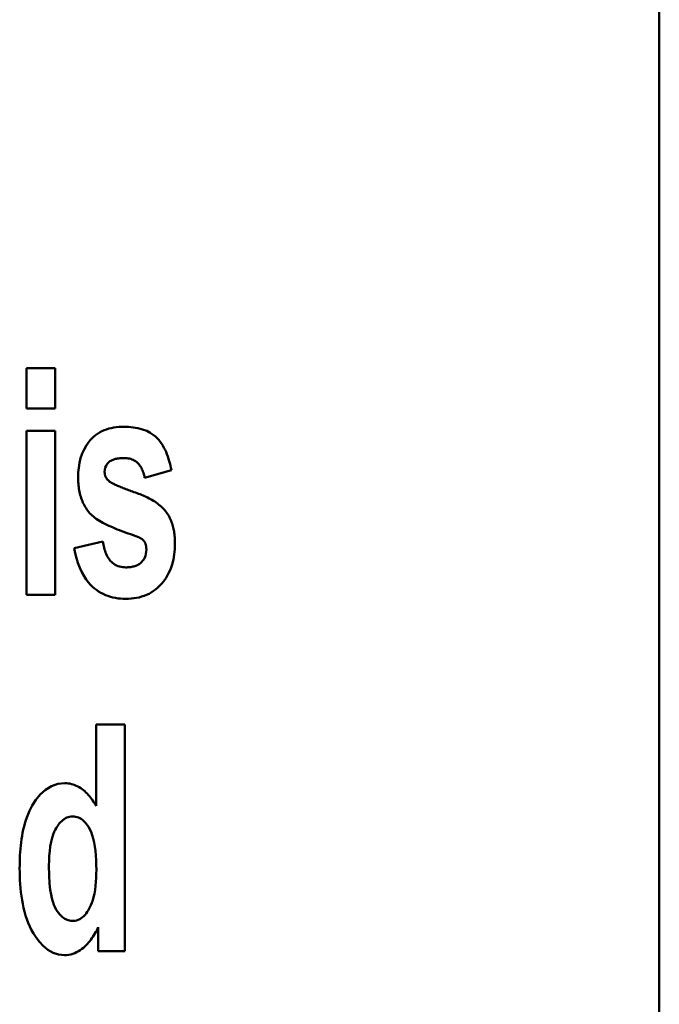
# Model space of a CAD drawing. Units: millimetres. Extents: x 0 to 6296, y 0 to 4056.
# Drawn here: x 4157 to 4168, y 2713 to 2730 of the extents above; entities that cross this region are included whole.
import ezdxf
from ezdxf.enums import TextEntityAlignment as Align

# ---------------------------------------------------------------- set-up
doc = ezdxf.new("R2010")
doc.units = ezdxf.units.MM
doc.header["$LTSCALE"] = 20
doc.header["$MEASUREMENT"] = 0
doc.layers.add('PSYMS', color=7, linetype='Continuous')
doc.layers.add('TEXT25', color=7, linetype='Continuous')
doc.layers.add('Visible (ISO)', color=7, linetype='Continuous', lineweight=50)
doc.styles.add('ARIAL NARROW', font='ARIALN.TTF')
doc.styles.get("Standard").update_dxf_attribs({"font": 'arial.ttf'})

# ---------------------------------------------------------------- blocks, each defined once
blk = doc.blocks.new('SEW Puls DCDC Converter')
at = {"layer": 'Visible (ISO)'}
for p, q in [((32, -60.6912), (32, 60.6912)), ((26.4173, -39.622), (26.6699, -39.622)), ((26.4173, -39.622), (26.4173, -39.9774)), ((26.6699, -39.9774), (26.6699, -39.622)), ((26.6699, -39.9774), (26.4173, -39.9774)), ((26.4173, -40.1738), (26.6699, -40.1738)), ((26.4173, -40.1738), (26.4173, -41.622)), ((26.6699, -41.622), (26.6699, -40.1738)), ((27.4586, -40.59), (27.6956, -40.523)), ((27.0907, -41.1512), (26.8382, -41.2104)), ((26.6699, -41.622), (26.4173, -41.622)), ((27.0315, -42.7642), (27.284, -42.7642)), ((27.0315, -42.7642), (27.0315, -43.4828)), ((27.284, -44.7642), (27.284, -42.7642)), ((27.0502, -44.5506), (27.0502, -44.7642)), ((27.284, -44.7642), (27.0502, -44.7642))]:
    blk.add_line(p, q, dxfattribs=at)
at = {"layer": 'Visible (ISO)', "flags": 128}
for points in [[(26.8725, -40.5854), (26.8737, -40.5426), (26.8775, -40.5), (26.8842, -40.4577), (26.8942, -40.4162), (26.9078, -40.3757), (26.9243, -40.3385), (26.942, -40.3069), (26.96, -40.2804), (26.9773, -40.2588), (26.9931, -40.2418), (27.009, -40.2268), (27.0257, -40.2131), (27.0434, -40.2005), (27.0618, -40.1892), (27.0812, -40.179), (27.1013, -40.1701), (27.122, -40.1624), (27.1431, -40.1559), (27.1645, -40.1506), (27.1863, -40.1464), (27.2082, -40.1433), (27.2303, -40.1412), (27.2525, -40.1399), (27.2747, -40.1395)], [(27.2747, -40.1395), (27.3163, -40.1407), (27.3581, -40.1446), (27.3994, -40.1516), (27.4397, -40.1622), (27.4776, -40.1766), (27.5091, -40.1928), (27.5343, -40.2094), (27.5539, -40.2252), (27.5692, -40.2397), (27.5833, -40.255), (27.5963, -40.2712), (27.6083, -40.2881), (27.6194, -40.3057), (27.6297, -40.3237), (27.6391, -40.3423), (27.6478, -40.3613), (27.6558, -40.3808), (27.6632, -40.4007), (27.67, -40.4208), (27.6762, -40.4412), (27.6818, -40.4617), (27.6869, -40.4822), (27.6914, -40.5026), (27.6956, -40.523)], [(27.2794, -40.4154), (27.2718, -40.4155), (27.2641, -40.4157), (27.2563, -40.416), (27.2485, -40.4165), (27.2406, -40.4171), (27.2328, -40.4179), (27.225, -40.4189), (27.2172, -40.4201), (27.2096, -40.4215), (27.202, -40.4231), (27.1946, -40.425), (27.1874, -40.4272), (27.1802, -40.4297), (27.1732, -40.4325), (27.1664, -40.4357), (27.1597, -40.4393), (27.1534, -40.4434), (27.1474, -40.4479), (27.1394, -40.455), (27.129, -40.4667), (27.1189, -40.4824), (27.1117, -40.4997), (27.1076, -40.5182), (27.1063, -40.537)], [(27.4586, -40.59), (27.4565, -40.5788), (27.4539, -40.5675), (27.451, -40.5562), (27.4477, -40.545), (27.444, -40.534), (27.4398, -40.5231), (27.4352, -40.5125), (27.43, -40.5022), (27.4243, -40.4922), (27.4181, -40.4826), (27.4113, -40.4735), (27.4039, -40.4649), (27.3958, -40.4568), (27.3872, -40.4493), (27.3779, -40.4425), (27.3682, -40.4365), (27.358, -40.4313), (27.3475, -40.4269), (27.3366, -40.4232), (27.3254, -40.4203), (27.314, -40.4181), (27.3025, -40.4166), (27.291, -40.4157), (27.2794, -40.4154)], [(27.1063, -40.537), (27.1064, -40.5408), (27.1066, -40.5445), (27.1068, -40.5483), (27.1072, -40.552), (27.1078, -40.5556), (27.1084, -40.5593), (27.1092, -40.5629), (27.1101, -40.5665), (27.1111, -40.5701), (27.1123, -40.5737), (27.1136, -40.5772), (27.1151, -40.5807), (27.1167, -40.5841), (27.1184, -40.5874), (27.1203, -40.5907), (27.1223, -40.5939), (27.1244, -40.597), (27.1266, -40.6), (27.129, -40.603), (27.1314, -40.6059), (27.134, -40.6087), (27.1366, -40.6114), (27.1394, -40.614), (27.1422, -40.6165)], [(26.9769, -40.9034), (26.9675, -40.8925), (26.9586, -40.8814), (26.9502, -40.87), (26.9423, -40.8583), (26.9348, -40.8463), (26.9278, -40.8341), (26.9213, -40.8216), (26.9152, -40.8088), (26.9095, -40.7957), (26.9043, -40.7824), (26.8995, -40.7689), (26.8952, -40.7553), (26.8913, -40.7415), (26.8878, -40.7277), (26.8847, -40.7137), (26.882, -40.6996), (26.8797, -40.6854), (26.8777, -40.6712), (26.876, -40.6569), (26.8747, -40.6426), (26.8737, -40.6283), (26.873, -40.614), (26.8726, -40.5996), (26.8725, -40.5854)], [(27.1422, -40.6165), (27.1471, -40.6207), (27.1528, -40.6247), (27.1589, -40.6287), (27.1653, -40.6325), (27.1717, -40.6361), (27.1786, -40.6398), (27.1859, -40.6435), (27.1937, -40.6473), (27.2019, -40.6512), (27.2106, -40.6551), (27.2196, -40.6591), (27.2291, -40.6632), (27.2389, -40.6673), (27.249, -40.6714), (27.2595, -40.6756), (27.2703, -40.6799), (27.2813, -40.6842), (27.2926, -40.6885), (27.3042, -40.6928), (27.316, -40.6972), (27.328, -40.7015), (27.3402, -40.7059), (27.3526, -40.7103), (27.3651, -40.7147)], [(27.3651, -40.7147), (27.3785, -40.7195), (27.392, -40.7244), (27.4055, -40.7295), (27.419, -40.7348), (27.4324, -40.7403), (27.4458, -40.746), (27.4592, -40.7519), (27.4724, -40.758), (27.4855, -40.7644), (27.4984, -40.7709), (27.5111, -40.7777), (27.5237, -40.7847), (27.5359, -40.792), (27.5479, -40.7994), (27.5598, -40.8072), (27.5714, -40.8154), (27.5828, -40.8239), (27.5939, -40.8327), (27.6047, -40.8419), (27.615, -40.8515), (27.625, -40.8615), (27.6345, -40.8719), (27.6435, -40.8827), (27.6519, -40.894)], [(27.3713, -41.0998), (27.3528, -41.0936), (27.3339, -41.0871), (27.3148, -41.0804), (27.2956, -41.0736), (27.2762, -41.0665), (27.2568, -41.0592), (27.2374, -41.0517), (27.2182, -41.044), (27.1991, -41.0362), (27.1802, -41.0282), (27.1616, -41.02), (27.1434, -41.0116), (27.1256, -41.0032), (27.1083, -40.9945), (27.0917, -40.9858), (27.0757, -40.977), (27.0604, -40.9681), (27.0459, -40.9591), (27.0321, -40.95), (27.0192, -40.9408), (27.0072, -40.9316), (26.9962, -40.9223), (26.986, -40.9128), (26.9769, -40.9034)], [(27.6519, -40.894), (27.6589, -40.9041), (27.6654, -40.9144), (27.6716, -40.9249), (27.6773, -40.9356), (27.6827, -40.9465), (27.6877, -40.9575), (27.6924, -40.9687), (27.6967, -40.9801), (27.7007, -40.9916), (27.7044, -41.0032), (27.7078, -41.0149), (27.7108, -41.0268), (27.7135, -41.0387), (27.716, -41.0508), (27.7182, -41.0629), (27.7201, -41.075), (27.7217, -41.0872), (27.7231, -41.0995), (27.7243, -41.1117), (27.7252, -41.124), (27.7259, -41.1363), (27.7264, -41.1486), (27.7267, -41.1608), (27.7267, -41.173)], [(27.454, -41.1465), (27.4516, -41.1437), (27.4491, -41.1409), (27.4464, -41.1382), (27.4436, -41.1357), (27.4407, -41.1333), (27.4377, -41.131), (27.4347, -41.1288), (27.4316, -41.1267), (27.4284, -41.1247), (27.425, -41.1227), (27.4216, -41.1207), (27.4181, -41.1188), (27.4145, -41.117), (27.4108, -41.1152), (27.4071, -41.1134), (27.4033, -41.1117), (27.3994, -41.1101), (27.3955, -41.1085), (27.3915, -41.1069), (27.3875, -41.1054), (27.3835, -41.1039), (27.3795, -41.1025), (27.3754, -41.1011), (27.3713, -41.0998)], [(27.4742, -41.2214), (27.4742, -41.2181), (27.4741, -41.2148), (27.474, -41.2115), (27.4738, -41.2082), (27.4735, -41.2049), (27.4732, -41.2016), (27.4728, -41.1983), (27.4724, -41.195), (27.4719, -41.1918), (27.4713, -41.1885), (27.4706, -41.1853), (27.4699, -41.1821), (27.4691, -41.1789), (27.4681, -41.1758), (27.4672, -41.1727), (27.4661, -41.1696), (27.4649, -41.1665), (27.4636, -41.1635), (27.4623, -41.1606), (27.4608, -41.1577), (27.4593, -41.1548), (27.4576, -41.152), (27.4558, -41.1492), (27.454, -41.1465)], [(27.2934, -41.6563), (27.2703, -41.6558), (27.2473, -41.6544), (27.2244, -41.652), (27.2017, -41.6485), (27.1793, -41.6439), (27.1571, -41.6381), (27.1352, -41.6311), (27.1137, -41.6229), (27.0928, -41.6134), (27.0727, -41.6028), (27.0533, -41.591), (27.0346, -41.5782), (27.0167, -41.5642), (26.9996, -41.5492), (26.9826, -41.5325), (26.9642, -41.512), (26.9447, -41.4871), (26.9248, -41.4573), (26.905, -41.4221), (26.8864, -41.3821), (26.8706, -41.3403), (26.8574, -41.2975), (26.8467, -41.2541), (26.8382, -41.2104)], [(27.0907, -41.1512), (27.0929, -41.165), (27.0954, -41.179), (27.0983, -41.193), (27.1017, -41.2069), (27.1055, -41.2208), (27.1098, -41.2345), (27.1146, -41.2479), (27.12, -41.2611), (27.1259, -41.2739), (27.1325, -41.2863), (27.1397, -41.2982), (27.1477, -41.3096), (27.1564, -41.3203), (27.1659, -41.3305), (27.1763, -41.3398), (27.1874, -41.3483), (27.1991, -41.3557), (27.2114, -41.3621), (27.2243, -41.3674), (27.2377, -41.3717), (27.2514, -41.3749), (27.2653, -41.3771), (27.2793, -41.3784), (27.2934, -41.3788)], [(27.7267, -41.173), (27.7253, -41.2189), (27.7208, -41.2644), (27.713, -41.3094), (27.7015, -41.3536), (27.6861, -41.3968), (27.6676, -41.4365), (27.6478, -41.4707), (27.6276, -41.4998), (27.6082, -41.5237), (27.5905, -41.5428), (27.5736, -41.5588), (27.5559, -41.5737), (27.5374, -41.5873), (27.5181, -41.5998), (27.4979, -41.611), (27.4768, -41.621), (27.455, -41.6298), (27.4328, -41.6372), (27.4102, -41.6433), (27.3872, -41.6481), (27.3639, -41.6518), (27.3405, -41.6543), (27.317, -41.6558), (27.2934, -41.6563)], [(27.2934, -41.3788), (27.3022, -41.3787), (27.311, -41.3784), (27.3199, -41.3778), (27.3288, -41.377), (27.3377, -41.3759), (27.3465, -41.3745), (27.3552, -41.3728), (27.3638, -41.3707), (27.3723, -41.3683), (27.3806, -41.3654), (27.3887, -41.3622), (27.3966, -41.3586), (27.4042, -41.3545), (27.4115, -41.3499), (27.4185, -41.3449), (27.4252, -41.3394), (27.4324, -41.3325), (27.4413, -41.3226), (27.4507, -41.3094), (27.4595, -41.2933), (27.4662, -41.2761), (27.4708, -41.2582), (27.4734, -41.2399), (27.4742, -41.2214)], [(26.3565, -44.0315), (26.3567, -44.0037), (26.3572, -43.9757), (26.3581, -43.9473), (26.3594, -43.9187), (26.3612, -43.89), (26.3634, -43.8612), (26.3661, -43.8325), (26.3694, -43.8037), (26.3733, -43.7752), (26.3777, -43.7468), (26.3828, -43.7186), (26.3886, -43.6908), (26.3951, -43.6633), (26.4022, -43.6363), (26.4111, -43.6071), (26.4244, -43.5696), (26.443, -43.5259), (26.4678, -43.4784), (26.4996, -43.4294), (26.5385, -43.3821), (26.584, -43.3408), (26.6364, -43.3085), (26.6944, -43.2884), (26.7556, -43.2817)], [(26.7556, -43.2817), (26.7705, -43.2822), (26.7853, -43.2835), (26.7999, -43.2858), (26.8143, -43.289), (26.8285, -43.293), (26.8425, -43.298), (26.8563, -43.3039), (26.8697, -43.3105), (26.8826, -43.3179), (26.8952, -43.3259), (26.9073, -43.3345), (26.919, -43.3437), (26.9303, -43.3534), (26.9413, -43.3635), (26.9518, -43.3741), (26.962, -43.3851), (26.9719, -43.3965), (26.9814, -43.4081), (26.9905, -43.4201), (26.9994, -43.4323), (27.0079, -43.4448), (27.0161, -43.4573), (27.0239, -43.47), (27.0315, -43.4828)], [(26.8242, -43.5748), (26.8107, -43.5754), (26.7975, -43.5774), (26.7846, -43.5808), (26.772, -43.5855), (26.7599, -43.5914), (26.7484, -43.5984), (26.7376, -43.6064), (26.7274, -43.6152), (26.7178, -43.6248), (26.7088, -43.6349), (26.7003, -43.6456), (26.6924, -43.6568), (26.6849, -43.6682), (26.678, -43.6797), (26.6704, -43.6938), (26.6617, -43.7121), (26.6525, -43.7353), (26.6433, -43.7639), (26.6346, -43.7983), (26.627, -43.8385), (26.6215, -43.8806), (26.6179, -43.9234), (26.6159, -43.9661), (26.6153, -44.0081)], [(27.0331, -44.0455), (27.0326, -44.0023), (27.0312, -43.9599), (27.0286, -43.9187), (27.0249, -43.8789), (27.02, -43.8407), (27.0137, -43.8044), (27.0059, -43.7702), (26.9966, -43.7386), (26.9865, -43.7113), (26.9762, -43.6887), (26.9659, -43.67), (26.956, -43.6547), (26.9468, -43.6423), (26.9384, -43.632), (26.9295, -43.6222), (26.92, -43.6131), (26.9099, -43.6046), (26.8992, -43.597), (26.8878, -43.5903), (26.8758, -43.5847), (26.8634, -43.5804), (26.8505, -43.5772), (26.8374, -43.5754), (26.8242, -43.5748)], [(26.6153, -44.0081), (26.6168, -44.0968), (26.6208, -44.1675), (26.6264, -44.2225), (26.633, -44.264), (26.6396, -44.2943), (26.6456, -44.3159), (26.6518, -44.3351), (26.6589, -44.3543), (26.667, -44.3732), (26.6762, -44.3915), (26.6865, -44.4091), (26.698, -44.4256), (26.7102, -44.4403), (26.7221, -44.4524), (26.7337, -44.4622), (26.7446, -44.4701), (26.7546, -44.4763), (26.7644, -44.4815), (26.7745, -44.4859), (26.785, -44.4896), (26.7958, -44.4924), (26.8067, -44.4945), (26.8177, -44.4957), (26.8289, -44.4961)], [(26.7525, -44.7985), (26.7006, -44.7929), (26.651, -44.7764), (26.6056, -44.7502), (26.5652, -44.7167), (26.5305, -44.6793), (26.5019, -44.6416), (26.4795, -44.6071), (26.462, -44.5767), (26.4464, -44.5456), (26.4324, -44.5135), (26.42, -44.4809), (26.409, -44.4477), (26.3994, -44.4141), (26.391, -44.3804), (26.3837, -44.3465), (26.3775, -44.3121), (26.3721, -44.2773), (26.3677, -44.2423), (26.3641, -44.207), (26.3612, -44.1717), (26.3591, -44.1364), (26.3576, -44.1012), (26.3568, -44.0662), (26.3565, -44.0315)], [(26.8289, -44.4961), (26.844, -44.4951), (26.8587, -44.4922), (26.8731, -44.4874), (26.8868, -44.4808), (26.8996, -44.4727), (26.9116, -44.4634), (26.9228, -44.453), (26.9332, -44.4417), (26.943, -44.4297), (26.952, -44.4172), (26.9604, -44.4043), (26.9682, -44.3911), (26.9763, -44.3759), (26.9846, -44.3583), (26.9929, -44.3378), (27.0009, -44.3141), (27.0085, -44.287), (27.0154, -44.2559), (27.0214, -44.2218), (27.026, -44.1868), (27.0293, -44.1513), (27.0315, -44.1157), (27.0327, -44.0804), (27.0331, -44.0455)], [(27.0502, -44.5506), (27.0433, -44.565), (27.036, -44.5793), (27.0284, -44.5936), (27.0204, -44.6077), (27.0121, -44.6217), (27.0034, -44.6354), (26.9942, -44.6488), (26.9847, -44.662), (26.9748, -44.6748), (26.9644, -44.6872), (26.9536, -44.6992), (26.9424, -44.7108), (26.9307, -44.7218), (26.9183, -44.7325), (26.9048, -44.7431), (26.8904, -44.7533), (26.8752, -44.7628), (26.8592, -44.7716), (26.8424, -44.7795), (26.8252, -44.7861), (26.8075, -44.7915), (26.7893, -44.7953), (26.771, -44.7977), (26.7525, -44.7985)]]:
    blk.add_lwpolyline(points, dxfattribs=at)
at = {"layer": 'PSYMS', "flags": 1}
for tag, p in [('12VDC', (6.329, 54.0858)), ('0VDC', (19.029, 54.0858)), ('P_TAG1', (0, 0)), ('24VDC', (10.7837, -53.9846)), ('0V', (17.1337, -53.9846)), ('E', (23.4837, -53.9846))]:
    blk.add_attdef(tag, text='', height=3, dxfattribs=at).set_placement(p, align=Align.MIDDLE_CENTER)
blk = doc.blocks.new('SPSS STATION CONTROL DOORS AND GEAR TRAY REVISED 03102022')
at = {"layer": 'PSYMS', "xscale": 2, "yscale": 2, "zscale": 2}
blk.add_blockref('SEW Puls DCDC Converter', (4186.021, -230), dxfattribs=at)
at = {"layer": 'TEXT25', "color": 7, "style": 'ARIAL NARROW'}
blk.add_attdef('F41', text='', height=50, dxfattribs=at).set_placement((4494.421, -227.557), align=Align.MIDDLE_CENTER)

msp = doc.modelspace()

# ---------------------------------------------------------------- block references
at = {"color": 7, "linetype": 'Continuous'}
msp.add_blockref('SPSS STATION CONTROL DOORS AND GEAR TRAY REVISED 03102022', (-81.782, 3033.089), dxfattribs=at)

doc.saveas('drawing.dxf')
